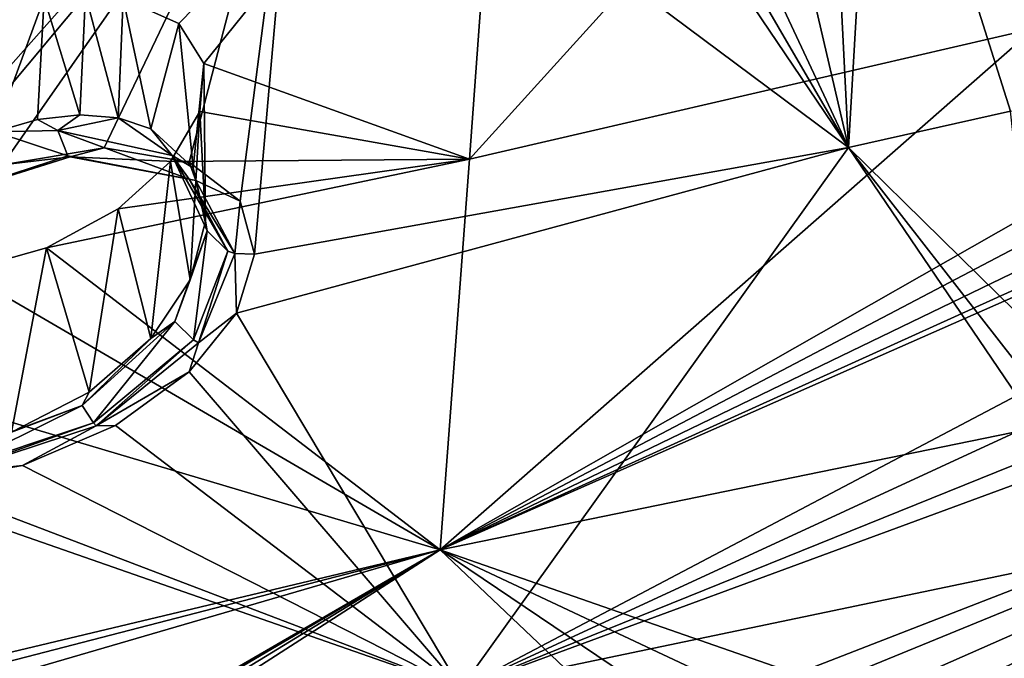
# Model space of a CAD drawing. Units: inches. Extents: x -11.5 to 11.5, y -11 to 13.
# Drawn here: x -5.9 to -4.6, y 6.8 to 7.5 of the extents above; entities that cross this region are included whole.
import ezdxf

# ---------------------------------------------------------------- set-up
doc = ezdxf.new("R2010")
doc.units = ezdxf.units.IN
doc.header["$MEASUREMENT"] = 0
doc.layers.add('AFUCH-3-BKPL', color=15, linetype='Continuous')

msp = doc.modelspace()

# ---------------------------------------------------------------- linework, layer by layer
at = {"layer": 'AFUCH-3-BKPL'}
for points in [[(-5.3038, 7.3695, 27.7495), (-5.2619, 7.9478, 28.6358), (-4.6495, 8.0915, 28.635)], [(-5.3038, 7.3695, 27.7495), (-4.6495, 8.0915, 28.635), (-4.6048, 7.5314, 27.7486)], [(-4.6495, 8.0915, 28.635), (-4.0507, 7.93, 28.1983), (-4.6048, 7.5314, 27.7486)], [(-5.6638, 7.5376, 28.1628), (-5.7326, 7.5682, 28.2398), (-5.2619, 7.9478, 28.6358)], [(-5.6328, 7.4878, 28.0715), (-5.6638, 7.5376, 28.1628), (-5.2619, 7.9478, 28.6358)], [(-5.3038, 7.3695, 27.7495), (-5.6328, 7.4878, 28.0715), (-5.2619, 7.9478, 28.6358)], [(-4.8012, 7.9568, 28.8523), (-4.8607, 7.901, 28.7884), (-4.8346, 7.384, 27.9763)], [(-4.6344, 7.4288, 27.9763), (-4.8012, 7.9568, 28.8523), (-4.8346, 7.384, 27.9763)], [(-4.2583, 7.5075, 27.9763), (-4.0997, 7.7782, 28.3511), (-4.8012, 7.9568, 28.8523)], [(-4.2583, 7.5075, 27.9763), (-4.8012, 7.9568, 28.8523), (-4.6344, 7.4288, 27.9763)], [(-4.8607, 7.901, 28.7884), (-4.9445, 7.8556, 28.7491), (-4.8346, 7.384, 27.9763)], [(-6.0864, 7.2436, 28.2706), (-5.5138, 7.89, 29.0183), (-6.1367, 7.7135, 29.0183)], [(-6.0864, 7.2436, 28.2706), (-5.9969, 7.3112, 28.3357), (-5.5138, 7.89, 29.0183)], [(-5.9969, 7.3112, 28.3357), (-5.8818, 7.3625, 28.3643), (-5.5138, 7.89, 29.0183)], [(-5.8818, 7.3625, 28.3643), (-5.756, 7.3835, 28.3421), (-5.5138, 7.89, 29.0183)], [(-5.756, 7.3835, 28.3421), (-5.6508, 7.366, 28.2696), (-5.5138, 7.89, 29.0183)], [(-5.6508, 7.366, 28.2696), (-5.5877, 7.3176, 28.1669), (-5.5138, 7.89, 29.0183)], [(-5.5877, 7.3176, 28.1669), (-5.5699, 7.2518, 28.0557), (-5.5138, 7.89, 29.0183)], [(-5.5138, 7.89, 29.0183), (-5.5699, 7.2518, 28.0557), (-4.8346, 7.384, 27.9763)], [(-5.1381, 7.8329, 28.786), (-5.5138, 7.89, 29.0183), (-4.8346, 7.384, 27.9763)], [(-6.124, 7.7133, 28.637), (-5.5898, 7.8631, 28.6362), (-5.9341, 7.5394, 28.2825)], [(-5.8304, 7.569, 28.2832), (-5.9341, 7.5394, 28.2825), (-5.5898, 7.8631, 28.6362)], [(-4.9445, 7.8556, 28.7491), (-5.0436, 7.8299, 28.7462), (-4.8346, 7.384, 27.9763)], [(-5.1381, 7.8329, 28.786), (-4.8346, 7.384, 27.9763), (-5.0931, 7.8275, 28.7608)], [(-5.0436, 7.8299, 28.7462), (-5.0931, 7.8275, 28.7608), (-4.8346, 7.384, 27.9763)], [(-5.8304, 7.569, 28.2832), (-5.8913, 7.4034, 28.2881), (-5.9341, 7.5394, 28.2825)], [(-5.8385, 7.4185, 28.2845), (-5.8913, 7.4034, 28.2881), (-5.8304, 7.569, 28.2832)], [(-5.7862, 7.4245, 28.2696), (-5.8385, 7.4185, 28.2845), (-5.8304, 7.569, 28.2832)], [(-5.779, 7.5727, 28.2667), (-5.7862, 7.4245, 28.2696), (-5.8304, 7.569, 28.2832)], [(-5.7862, 7.4245, 28.2696), (-5.779, 7.5727, 28.2667), (-5.7386, 7.4206, 28.244)], [(-5.7326, 7.5682, 28.2398), (-5.7386, 7.4206, 28.244), (-5.779, 7.5727, 28.2667)], [(-5.6984, 7.4071, 28.2092), (-5.7386, 7.4206, 28.244), (-5.7326, 7.5682, 28.2398)], [(-5.6638, 7.5376, 28.1628), (-5.6984, 7.4071, 28.2092), (-5.7326, 7.5682, 28.2398)], [(-5.6984, 7.4071, 28.2092), (-5.6638, 7.5376, 28.1628), (-5.6457, 7.3587, 28.1237)], [(-5.6328, 7.4878, 28.0715), (-5.6457, 7.3587, 28.1237), (-5.6638, 7.5376, 28.1628)], [(-5.3038, 7.3695, 27.7495), (-4.6048, 7.5314, 27.7486), (-5.3401, 6.886, 26.9793)], [(-4.6048, 7.5314, 27.7486), (-4.5867, 7.3149, 27.3958), (-5.3401, 6.886, 26.9793)], [(-5.6308, 7.293, 28.031), (-5.6457, 7.3587, 28.1237), (-5.6328, 7.4878, 28.0715)], [(-5.6375, 7.4286, 27.9801), (-5.6308, 7.293, 28.031), (-5.6328, 7.4878, 28.0715)], [(-5.6375, 7.4286, 27.9801), (-5.6328, 7.4878, 28.0715), (-5.3038, 7.3695, 27.7495)], [(-5.8385, 7.4185, 28.2845), (-5.7862, 7.4245, 28.2696), (-5.8135, 7.405, 28.2821)], [(-5.7862, 7.4245, 28.2696), (-5.7386, 7.4206, 28.244), (-5.8135, 7.405, 28.2821)], [(-5.6739, 7.3668, 27.8977), (-5.6495, 7.2203, 27.9428), (-5.6375, 7.4286, 27.9801)], [(-5.6739, 7.3668, 27.8977), (-5.6375, 7.4286, 27.9801), (-5.3038, 7.3695, 27.7495)], [(-5.6308, 7.293, 28.031), (-5.6375, 7.4286, 27.9801), (-5.6495, 7.2203, 27.9428)], [(-4.6344, 7.4288, 27.9763), (-4.8346, 7.384, 27.9763), (-4.6044, 7.1578, 27.5344)], [(-5.8385, 7.4185, 28.2845), (-5.8135, 7.405, 28.2821), (-5.8913, 7.4034, 28.2881)], [(-5.8135, 7.405, 28.2821), (-5.7386, 7.4206, 28.244), (-5.672, 7.3739, 28.181)], [(-5.7386, 7.4206, 28.244), (-5.6984, 7.4071, 28.2092), (-5.672, 7.3739, 28.181)], [(-5.9791, 7.3156, 28.2926), (-5.8913, 7.4034, 28.2881), (-5.8012, 7.3738, 28.3158)], [(-5.8135, 7.405, 28.2821), (-5.8012, 7.3738, 28.3158), (-5.8913, 7.4034, 28.2881)], [(-5.8135, 7.405, 28.2821), (-5.672, 7.3739, 28.181), (-5.6508, 7.3448, 28.2083)], [(-5.8135, 7.405, 28.2821), (-5.6508, 7.3448, 28.2083), (-5.8012, 7.3738, 28.3158)], [(-5.6984, 7.4071, 28.2092), (-5.6457, 7.3587, 28.1237), (-5.672, 7.3739, 28.181)], [(-5.9791, 7.3156, 28.2926), (-5.8012, 7.3738, 28.3158), (-5.7982, 7.3726, 28.3262)], [(-5.756, 7.3835, 28.3421), (-5.8818, 7.3625, 28.3643), (-5.7982, 7.3726, 28.3262)], [(-5.6427, 7.343, 28.2144), (-5.7982, 7.3726, 28.3262), (-5.8012, 7.3738, 28.3158)], [(-5.6427, 7.343, 28.2144), (-5.8012, 7.3738, 28.3158), (-5.6508, 7.3448, 28.2083)], [(-5.6508, 7.366, 28.2696), (-5.756, 7.3835, 28.3421), (-5.7982, 7.3726, 28.3262)], [(-5.6285, 7.281, 28.0387), (-5.6028, 7.2555, 28.0542), (-5.672, 7.3739, 28.181)], [(-5.6285, 7.281, 28.0387), (-5.672, 7.3739, 28.181), (-5.6457, 7.3587, 28.1237)], [(-5.6028, 7.2555, 28.0542), (-5.6508, 7.3448, 28.2083), (-5.672, 7.3739, 28.181)], [(-5.3144, 6.7146, 27.0805), (-4.8346, 7.384, 27.9763), (-5.5923, 7.179, 27.9497)], [(-5.5923, 7.179, 27.9497), (-4.8346, 7.384, 27.9763), (-5.5699, 7.2518, 28.0557)], [(-5.3144, 6.7146, 27.0805), (-4.6265, 7.0769, 27.4113), (-4.8346, 7.384, 27.9763)], [(-4.6265, 7.0769, 27.4113), (-4.6266, 7.1165, 27.4755), (-4.8346, 7.384, 27.9763)], [(-4.6266, 7.1165, 27.4755), (-4.6044, 7.1578, 27.5344), (-4.8346, 7.384, 27.9763)], [(-5.9791, 7.3156, 28.2926), (-5.7982, 7.3726, 28.3262), (-5.8818, 7.3625, 28.3643)], [(-5.7386, 7.3082, 27.8325), (-5.3038, 7.3695, 27.7495), (-5.8276, 7.2597, 27.794)], [(-5.3038, 7.3695, 27.7495), (-5.3401, 6.886, 26.9793), (-5.8276, 7.2597, 27.794)], [(-5.6427, 7.343, 28.2144), (-5.6508, 7.366, 28.2696), (-5.7982, 7.3726, 28.3262)], [(-5.7386, 7.3082, 27.8325), (-5.6739, 7.3668, 27.8977), (-5.3038, 7.3695, 27.7495)], [(-5.7386, 7.3082, 27.8325), (-5.6983, 7.1476, 27.8671), (-5.6739, 7.3668, 27.8977)], [(-5.6983, 7.1476, 27.8671), (-5.6495, 7.2203, 27.9428), (-5.6739, 7.3668, 27.8977)], [(-5.6508, 7.366, 28.2696), (-5.6427, 7.343, 28.2144), (-5.5877, 7.3176, 28.1669)], [(-5.6308, 7.293, 28.031), (-5.6285, 7.281, 28.0387), (-5.6457, 7.3587, 28.1237)], [(-5.6427, 7.343, 28.2144), (-5.6508, 7.3448, 28.2083), (-5.5945, 7.2527, 28.0557)], [(-5.5945, 7.2527, 28.0557), (-5.6508, 7.3448, 28.2083), (-5.6028, 7.2555, 28.0542)], [(-5.6427, 7.343, 28.2144), (-5.5945, 7.2527, 28.0557), (-5.5877, 7.3176, 28.1669)], [(-5.5945, 7.2527, 28.0557), (-5.5699, 7.2518, 28.0557), (-5.5877, 7.3176, 28.1669)], [(-4.5867, 7.3149, 27.3958), (-4.5692, 7.2909, 27.351), (-5.3401, 6.886, 26.9793)], [(-5.8276, 7.2597, 27.794), (-5.7747, 7.0814, 27.8121), (-5.7386, 7.3082, 27.8325)], [(-5.6983, 7.1476, 27.8671), (-5.7386, 7.3082, 27.8325), (-5.7747, 7.0814, 27.8121)], [(-5.6308, 7.293, 28.031), (-5.6495, 7.2203, 27.9428), (-5.6285, 7.281, 28.0387)], [(-4.5692, 7.2909, 27.351), (-4.5336, 7.2758, 27.3144), (-5.3401, 6.886, 26.9793)], [(-5.6285, 7.281, 28.0387), (-5.6495, 7.2203, 27.9428), (-5.6687, 7.1687, 27.9023)], [(-5.6285, 7.281, 28.0387), (-5.6687, 7.1687, 27.9023), (-5.6455, 7.1458, 27.9049)], [(-5.6285, 7.281, 28.0387), (-5.6455, 7.1458, 27.9049), (-5.6028, 7.2555, 28.0542)], [(-5.3401, 6.886, 26.9793), (-4.4324, 7.286, 27.2969), (-3.5722, 7.2484, 26.9773)], [(-4.4843, 7.2739, 27.2947), (-4.4324, 7.286, 27.2969), (-5.3401, 6.886, 26.9793)], [(-4.5336, 7.2758, 27.3144), (-4.4843, 7.2739, 27.2947), (-5.3401, 6.886, 26.9793)], [(-5.9314, 7.2304, 27.7935), (-5.8708, 7.0319, 27.7886), (-5.8276, 7.2597, 27.794)], [(-5.9314, 7.2304, 27.7935), (-5.8276, 7.2597, 27.794), (-5.3401, 6.886, 26.9793)], [(-5.8708, 7.0319, 27.7886), (-5.7747, 7.0814, 27.8121), (-5.8276, 7.2597, 27.794)], [(-5.6391, 7.1424, 27.9034), (-5.6028, 7.2555, 28.0542), (-5.6455, 7.1458, 27.9049)], [(-5.6391, 7.1424, 27.9034), (-5.5945, 7.2527, 28.0557), (-5.6028, 7.2555, 28.0542)], [(-5.6391, 7.1424, 27.9034), (-5.5923, 7.179, 27.9497), (-5.5945, 7.2527, 28.0557)], [(-5.5923, 7.179, 27.9497), (-5.5699, 7.2518, 28.0557), (-5.5945, 7.2527, 28.0557)], [(-3.5722, 7.2484, 26.9773), (-4.8995, 6.7328, 26.5187), (-5.3401, 6.886, 26.9793)], [(-4.8276, 6.7339, 26.4894), (-4.8995, 6.7328, 26.5187), (-3.5722, 7.2484, 26.9773)], [(-4.7745, 6.7181, 26.4348), (-4.8276, 6.7339, 26.4894), (-3.5722, 7.2484, 26.9773)], [(-4.7481, 6.6903, 26.3668), (-4.7745, 6.7181, 26.4348), (-3.5722, 7.2484, 26.9773)], [(-3.5064, 7.2281, 26.9264), (-4.7481, 6.6903, 26.3668), (-3.5722, 7.2484, 26.9773)], [(-6.174, 7.1339, 27.7508), (-5.9314, 7.2304, 27.7935), (-5.3401, 6.886, 26.9793)], [(-4.7481, 6.6903, 26.3668), (-3.5064, 7.2281, 26.9264), (-3.6091, 6.8324, 26.2103)], [(-5.6983, 7.1476, 27.8671), (-5.6687, 7.1687, 27.9023), (-5.6495, 7.2203, 27.9428)], [(-5.3144, 6.7146, 27.0805), (-5.5923, 7.179, 27.9497), (-5.6507, 7.1062, 27.8587)], [(-5.5923, 7.179, 27.9497), (-5.6391, 7.1424, 27.9034), (-5.6507, 7.1062, 27.8587)], [(-5.7831, 7.0646, 27.8073), (-5.7692, 7.0434, 27.8004), (-5.6687, 7.1687, 27.9023)], [(-5.7831, 7.0646, 27.8073), (-5.6687, 7.1687, 27.9023), (-5.6983, 7.1476, 27.8671)], [(-5.7692, 7.0434, 27.8004), (-5.6455, 7.1458, 27.9049), (-5.6687, 7.1687, 27.9023)], [(-5.7747, 7.0814, 27.8121), (-5.7831, 7.0646, 27.8073), (-5.6983, 7.1476, 27.8671)], [(-5.766, 7.0397, 27.7973), (-5.6455, 7.1458, 27.9049), (-5.7692, 7.0434, 27.8004)], [(-5.6391, 7.1424, 27.9034), (-5.6455, 7.1458, 27.9049), (-5.766, 7.0397, 27.7973)], [(-5.6391, 7.1424, 27.9034), (-5.766, 7.0397, 27.7973), (-5.6507, 7.1062, 27.8587)], [(-6.174, 7.1339, 27.7508), (-5.3401, 6.886, 26.9793), (-6.994, 6.4916, 27.1225)], [(-5.7422, 7.0401, 27.7926), (-5.6507, 7.1062, 27.8587), (-5.766, 7.0397, 27.7973)], [(-5.3144, 6.7146, 27.0805), (-5.6507, 7.1062, 27.8587), (-5.7422, 7.0401, 27.7926)], [(-5.7747, 7.0814, 27.8121), (-5.8708, 7.0319, 27.7886), (-5.7831, 7.0646, 27.8073)], [(-4.6015, 7.0437, 27.3487), (-4.6265, 7.0769, 27.4113), (-5.3144, 6.7146, 27.0805)], [(-5.7831, 7.0646, 27.8073), (-5.8708, 7.0319, 27.7886), (-5.9451, 7.0049, 27.7962)], [(-5.7831, 7.0646, 27.8073), (-5.9451, 7.0049, 27.7962), (-5.9451, 6.9845, 27.7876)], [(-5.7831, 7.0646, 27.8073), (-5.9451, 6.9845, 27.7876), (-5.7692, 7.0434, 27.8004)], [(-3.654, 7.0612, 27.0805), (-5.3144, 6.7146, 27.0805), (-4.8545, 6.5472, 26.584)], [(-3.654, 7.0612, 27.0805), (-4.4814, 7.0213, 27.2707), (-5.3144, 6.7146, 27.0805)], [(-4.7683, 6.5422, 26.5363), (-3.654, 7.0612, 27.0805), (-4.8545, 6.5472, 26.584)], [(-3.654, 7.0612, 27.0805), (-4.7683, 6.5422, 26.5363), (-3.6273, 7.0205, 27.0055)], [(-5.9455, 6.9807, 27.7846), (-5.766, 7.0397, 27.7973), (-5.7692, 7.0434, 27.8004)], [(-5.9455, 6.9807, 27.7846), (-5.7692, 7.0434, 27.8004), (-5.9451, 6.9845, 27.7876)], [(-5.9455, 6.9807, 27.7846), (-5.8573, 6.9906, 27.7644), (-5.766, 7.0397, 27.7973)], [(-5.3144, 6.7146, 27.0805), (-5.7422, 7.0401, 27.7926), (-5.8573, 6.9906, 27.7644)], [(-5.8573, 6.9906, 27.7644), (-5.7422, 7.0401, 27.7926), (-5.766, 7.0397, 27.7973)], [(-4.5511, 7.0231, 27.2976), (-4.6015, 7.0437, 27.3487), (-5.3144, 6.7146, 27.0805)], [(-4.4814, 7.0213, 27.2707), (-4.5511, 7.0231, 27.2976), (-5.3144, 6.7146, 27.0805)], [(-4.7683, 6.5422, 26.5363), (-4.7099, 6.5173, 26.4604), (-3.6273, 7.0205, 27.0055)], [(-3.6273, 7.0205, 27.0055), (-4.7099, 6.5173, 26.4604), (-3.574, 6.9909, 26.9402)], [(-5.3144, 6.7146, 27.0805), (-6.0881, 6.9842, 27.8598), (-6.9312, 6.3084, 27.1866)], [(-5.3144, 6.7146, 27.0805), (-5.9826, 6.969, 27.7865), (-6.0881, 6.9842, 27.8598)], [(-5.3144, 6.7146, 27.0805), (-5.8573, 6.9906, 27.7644), (-5.9826, 6.969, 27.7865)], [(-5.8573, 6.9906, 27.7644), (-5.9455, 6.9807, 27.7846), (-5.9826, 6.969, 27.7865)], [(-4.6861, 6.4795, 26.3714), (-3.574, 6.9909, 26.9402), (-4.7099, 6.5173, 26.4604)], [(-3.574, 6.9909, 26.9402), (-4.6861, 6.4795, 26.3714), (-3.4979, 6.9781, 26.8966)], [(-3.4979, 6.9781, 26.8966), (-4.6861, 6.4795, 26.3714), (-4.42, 6.463, 26.2148)], [(-5.3401, 6.886, 26.9793), (-6.3298, 6.3128, 26.4239), (-7.0733, 6.3808, 26.982)], [(-7.0733, 6.3808, 26.982), (-7.006, 6.455, 27.0683), (-5.3401, 6.886, 26.9793)], [(-7.006, 6.455, 27.0683), (-6.994, 6.4916, 27.1225), (-5.3401, 6.886, 26.9793)], [(-6.2822, 6.332, 26.4344), (-6.3298, 6.3128, 26.4239), (-5.3401, 6.886, 26.9793)], [(-6.2319, 6.342, 26.4249), (-6.2822, 6.332, 26.4344), (-5.3401, 6.886, 26.9793)], [(-6.2319, 6.342, 26.4249), (-5.3401, 6.886, 26.9793), (-6.1891, 6.34, 26.3955)], [(-5.3401, 6.886, 26.9793), (-5.0893, 6.648, 26.4373), (-6.1891, 6.34, 26.3955)], [(-4.8995, 6.7328, 26.5187), (-4.9752, 6.7146, 26.5168), (-5.3401, 6.886, 26.9793)], [(-4.9752, 6.7146, 26.5168), (-5.041, 6.6844, 26.4872), (-5.3401, 6.886, 26.9793)], [(-5.041, 6.6844, 26.4872), (-5.0893, 6.648, 26.4373), (-5.3401, 6.886, 26.9793)], [(-4.7481, 6.6903, 26.3668), (-3.6091, 6.8324, 26.2103), (-4.7226, 6.6221, 26.2114)], [(-4.4619, 6.3278, 25.3127), (-4.7226, 6.6221, 26.2114), (-3.6091, 6.8324, 26.2103)]]:
    msp.add_3dface(points, dxfattribs=at)

doc.saveas('drawing.dxf')
